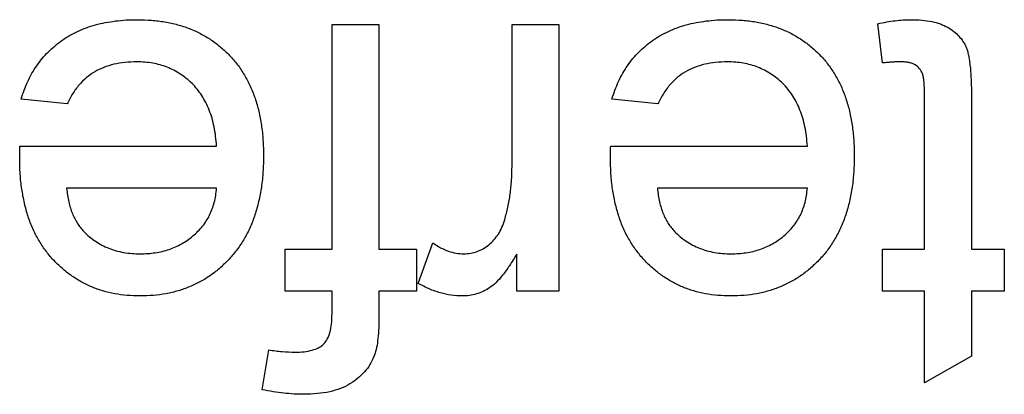
# Model space of a CAD drawing. Extents: x 0.1 to 10.9, y 0 to 8.5.
# Drawn here: x 4.7 to 4.8, y 1.9 to 1.9 of the extents above; entities that cross this region are included whole.
import ezdxf

# ---------------------------------------------------------------- set-up
doc = ezdxf.new("R2010")
doc.units = 0
doc.layers.get('0').update_dxf_attribs({"linetype": 'CONTINUOUS'})

msp = doc.modelspace()

# ---------------------------------------------------------------- linework, layer by layer
at = {"color": 7, "linetype": 'CONTINUOUS'}
for p, q in [((4.771368, 1.916875), (4.771206, 1.918235)), ((4.752346, 1.910434), (4.752346, 1.918212)), ((4.752346, 1.918212), (4.753966, 1.918212)), ((4.753966, 1.918212), (4.753966, 1.910434)), ((4.758567, 1.913305), (4.758567, 1.918212)), ((4.758567, 1.918212), (4.760187, 1.918212)), ((4.760187, 1.918212), (4.760187, 1.908976)), ((4.74319, 1.915457), (4.741603, 1.915619)), ((4.763608, 1.915457), (4.76202, 1.915619)), ((4.772827, 1.910434), (4.772827, 1.915675)), ((4.774447, 1.915617), (4.774447, 1.910434)), ((4.74156, 1.913999), (4.748358, 1.913999)), ((4.761977, 1.913999), (4.768776, 1.913999)), ((4.748358, 1.912541), (4.743173, 1.912541)), ((4.768776, 1.912541), (4.76359, 1.912541)), ((4.750725, 1.908976), (4.750725, 1.910434)), ((4.750725, 1.910434), (4.752346, 1.910434)), ((4.753966, 1.910434), (4.755263, 1.910434)), ((4.755263, 1.910434), (4.755263, 1.908976)), ((4.755326, 1.909247), (4.755832, 1.910652)), ((4.771368, 1.908976), (4.771368, 1.910434)), ((4.771368, 1.910434), (4.772827, 1.910434)), ((4.774447, 1.910434), (4.775581, 1.910434)), ((4.775581, 1.910434), (4.775581, 1.908976)), ((4.758729, 1.908976), (4.758729, 1.910264)), ((4.752346, 1.908976), (4.750725, 1.908976)), ((4.752346, 1.908193), (4.752346, 1.908976)), ((4.755263, 1.908976), (4.753966, 1.908976)), ((4.753966, 1.908976), (4.753966, 1.908036)), ((4.760187, 1.908976), (4.758729, 1.908976)), ((4.772827, 1.908976), (4.771368, 1.908976)), ((4.772827, 1.905806), (4.772827, 1.908976)), ((4.775581, 1.908976), (4.774447, 1.908976)), ((4.774447, 1.908976), (4.774447, 1.906727)), ((4.749928, 1.90557), (4.750158, 1.90695)), ((4.774447, 1.906727), (4.772827, 1.905806))]:
    msp.add_line(p, q, dxfattribs=at)
for points, knots in [([(4.741603, 1.915619), (4.741635, 1.915727), (4.7417, 1.915937), (4.741829, 1.916236), (4.741972, 1.91652), (4.742141, 1.916783), (4.742326, 1.91703), (4.742531, 1.917259), (4.742761, 1.917466), (4.743007, 1.917658), (4.743272, 1.917826), (4.743555, 1.917975), (4.743857, 1.918098), (4.744176, 1.9182), (4.744513, 1.918278), (4.744868, 1.918332), (4.74524, 1.91837), (4.745494, 1.918373), (4.745624, 1.918374)], [0, 0, 0, 0, 0.063575, 0.125064, 0.184934, 0.244033, 0.302281, 0.360376, 0.418794, 0.477624, 0.537385, 0.597475, 0.659222, 0.722193, 0.787717, 0.855714, 0.926086, 1, 1, 1, 1]), ([(4.745624, 1.918374), (4.745787, 1.91837), (4.746105, 1.918363), (4.746569, 1.918303), (4.747008, 1.918208), (4.747421, 1.918074), (4.747808, 1.917899), (4.748168, 1.917683), (4.748503, 1.917433), (4.74881, 1.917143), (4.749088, 1.916819), (4.749325, 1.916459), (4.74953, 1.916072), (4.749694, 1.915651), (4.749823, 1.9152), (4.749912, 1.914718), (4.74997, 1.914206), (4.749976, 1.913853), (4.749979, 1.913672)], [0, 0, 0, 0, 0.067351, 0.1313136, 0.1930715, 0.252502, 0.3107048, 0.3679301, 0.4254606, 0.4834248, 0.5420438, 0.6011297, 0.6610197, 0.7228533, 0.7874137, 0.854497, 0.9253448, 1, 1, 1, 1]), ([(4.76202, 1.915619), (4.762053, 1.915727), (4.762117, 1.915937), (4.762247, 1.916236), (4.76239, 1.91652), (4.762558, 1.916783), (4.762743, 1.91703), (4.762949, 1.917259), (4.763178, 1.917466), (4.763424, 1.917658), (4.76369, 1.917826), (4.763973, 1.917975), (4.764274, 1.918098), (4.764593, 1.9182), (4.76493, 1.918278), (4.765285, 1.918332), (4.765657, 1.91837), (4.765911, 1.918373), (4.766041, 1.918374)], [0, 0, 0, 0, 0.063575, 0.125064, 0.184934, 0.244033, 0.302281, 0.360376, 0.418794, 0.477624, 0.537385, 0.597475, 0.659222, 0.722193, 0.787717, 0.855714, 0.926086, 1, 1, 1, 1]), ([(4.766041, 1.918374), (4.766204, 1.91837), (4.766522, 1.918363), (4.766986, 1.918303), (4.767425, 1.918208), (4.767839, 1.918074), (4.768225, 1.917899), (4.768585, 1.917683), (4.768921, 1.917433), (4.769228, 1.917143), (4.769505, 1.916819), (4.769742, 1.916459), (4.769948, 1.916072), (4.770111, 1.915651), (4.77024, 1.9152), (4.77033, 1.914718), (4.770387, 1.914206), (4.770393, 1.913853), (4.770396, 1.913672)], [0, 0, 0, 0, 0.067351, 0.1313136, 0.1930715, 0.252502, 0.3107048, 0.3679301, 0.4254606, 0.4834248, 0.5420438, 0.6011297, 0.6610197, 0.7228533, 0.7874137, 0.854497, 0.9253448, 1, 1, 1, 1]), ([(4.771206, 1.918235), (4.77131, 1.918256), (4.77151, 1.918298), (4.771805, 1.918339), (4.772082, 1.918371), (4.772261, 1.918373), (4.772348, 1.918374)], [0, 0, 0, 0, 0.275333, 0.532913, 0.773608, 1, 1, 1, 1]), ([(4.772348, 1.918374), (4.772477, 1.918371), (4.772722, 1.918364), (4.773067, 1.918318), (4.773366, 1.918235), (4.773622, 1.918121), (4.773834, 1.917977), (4.774013, 1.917812), (4.774158, 1.917627), (4.774254, 1.917453), (4.77431, 1.91729), (4.774347, 1.917138), (4.774376, 1.916956), (4.774404, 1.916746), (4.774424, 1.916505), (4.774435, 1.916236), (4.774447, 1.915936), (4.774447, 1.915727), (4.774447, 1.915617)], [0, 0, 0, 0, 0.0947479, 0.1790846, 0.2542871, 0.3215604, 0.3834997, 0.441719, 0.499014, 0.5551996, 0.5867006, 0.6249602, 0.6695051, 0.7219129, 0.7802734, 0.8465379, 0.919577, 1, 1, 1, 1]), ([(4.745598, 1.916916), (4.745461, 1.916911), (4.745196, 1.916902), (4.744813, 1.91684), (4.744462, 1.91673), (4.744141, 1.916578), (4.743849, 1.916375), (4.743595, 1.916117), (4.743369, 1.91581), (4.743251, 1.915578), (4.74319, 1.915457)], [0, 0, 0, 0, 0.137039, 0.265479, 0.386758, 0.503867, 0.62032, 0.739767, 0.865454, 1, 1, 1, 1]), ([(4.748358, 1.913999), (4.748349, 1.914113), (4.74833, 1.914336), (4.748277, 1.91466), (4.748205, 1.914963), (4.748107, 1.915245), (4.747993, 1.915508), (4.747851, 1.915747), (4.747692, 1.915969), (4.747511, 1.916167), (4.747315, 1.916343), (4.747105, 1.916497), (4.746882, 1.916625), (4.746648, 1.916733), (4.746403, 1.916814), (4.746146, 1.916872), (4.745876, 1.916908), (4.745692, 1.916913), (4.745598, 1.916916)], [0, 0, 0, 0, 0.076546, 0.149754, 0.218882, 0.285099, 0.348766, 0.410233, 0.470857, 0.530387, 0.589538, 0.646884, 0.704289, 0.761368, 0.81848, 0.876944, 0.937289, 1, 1, 1, 1]), ([(4.766016, 1.916916), (4.765879, 1.916911), (4.765613, 1.916902), (4.765231, 1.91684), (4.76488, 1.91673), (4.764558, 1.916578), (4.764267, 1.916375), (4.764012, 1.916117), (4.763786, 1.91581), (4.763669, 1.915578), (4.763608, 1.915457)], [0, 0, 0, 0, 0.137039, 0.265479, 0.386758, 0.503867, 0.62032, 0.739767, 0.865454, 1, 1, 1, 1]), ([(4.768776, 1.913999), (4.768766, 1.914113), (4.768748, 1.914336), (4.768694, 1.91466), (4.768622, 1.914963), (4.768525, 1.915245), (4.76841, 1.915508), (4.768268, 1.915747), (4.76811, 1.915969), (4.767928, 1.916167), (4.767732, 1.916343), (4.767522, 1.916497), (4.767299, 1.916625), (4.767066, 1.916733), (4.76682, 1.916814), (4.766563, 1.916872), (4.766294, 1.916908), (4.76611, 1.916913), (4.766016, 1.916916)], [0, 0, 0, 0, 0.076546, 0.149754, 0.218882, 0.285099, 0.348766, 0.410233, 0.470857, 0.530387, 0.589538, 0.646884, 0.704289, 0.761368, 0.81848, 0.876944, 0.937289, 1, 1, 1, 1]), ([(4.772004, 1.916916), (4.771961, 1.916915), (4.771868, 1.916914), (4.771718, 1.916906), (4.77155, 1.916893), (4.771431, 1.916881), (4.771368, 1.916875)], [0, 0, 0, 0, 0.20274, 0.437539, 0.704573, 1, 1, 1, 1]), ([(4.772827, 1.915675), (4.772826, 1.915774), (4.772825, 1.915952), (4.772809, 1.916191), (4.77279, 1.916371), (4.77275, 1.916535), (4.772656, 1.916684), (4.772531, 1.916797), (4.772403, 1.91686), (4.772285, 1.916891), (4.77215, 1.916912), (4.772054, 1.916914), (4.772004, 1.916916)], [0, 0, 0, 0, 0.1693748, 0.3057107, 0.4093011, 0.481281, 0.5929871, 0.7047776, 0.7662723, 0.8354622, 0.9130453, 1, 1, 1, 1]), ([(4.741552, 1.913584), (4.741553, 1.913641), (4.741555, 1.91378), (4.741558, 1.913918), (4.74156, 1.913999)], [0, 0, 0, 0, 0.414608, 1, 1, 1, 1]), ([(4.76197, 1.913584), (4.76197, 1.913641), (4.761972, 1.91378), (4.761975, 1.913918), (4.761977, 1.913999)], [0, 0, 0, 0, 0.414608, 1, 1, 1, 1]), ([(4.74571, 1.908814), (4.74556, 1.908818), (4.745267, 1.908825), (4.744838, 1.908885), (4.74443, 1.90898), (4.744042, 1.909117), (4.743678, 1.909297), (4.743332, 1.909512), (4.743008, 1.909768), (4.742708, 1.910061), (4.742434, 1.910389), (4.742197, 1.910752), (4.741997, 1.911146), (4.741834, 1.911573), (4.741709, 1.912031), (4.741618, 1.912521), (4.741561, 1.913041), (4.741555, 1.9134), (4.741552, 1.913584)], [0, 0, 0, 0, 0.062833, 0.122965, 0.181629, 0.238832, 0.295294, 0.352167, 0.409491, 0.468424, 0.528358, 0.588554, 0.650248, 0.713671, 0.780262, 0.849536, 0.922652, 1, 1, 1, 1]), ([(4.749979, 1.913672), (4.749976, 1.913485), (4.74997, 1.913121), (4.749913, 1.912591), (4.749819, 1.912093), (4.749692, 1.911626), (4.749524, 1.911192), (4.749319, 1.91079), (4.749077, 1.91042), (4.748798, 1.910086), (4.748489, 1.909788), (4.74816, 1.909524), (4.747804, 1.909306), (4.747428, 1.909125), (4.74703, 1.908986), (4.74661, 1.908883), (4.746167, 1.908826), (4.745864, 1.908818), (4.74571, 1.908814)], [0, 0, 0, 0, 0.077019, 0.149548, 0.218714, 0.284923, 0.348159, 0.409728, 0.469839, 0.529421, 0.588276, 0.64579, 0.702469, 0.75939, 0.816748, 0.875621, 0.936482, 1, 1, 1, 1]), ([(4.766127, 1.908814), (4.765978, 1.908818), (4.765685, 1.908825), (4.765256, 1.908885), (4.764847, 1.90898), (4.76446, 1.909117), (4.764095, 1.909297), (4.763749, 1.909512), (4.763425, 1.909768), (4.763125, 1.910061), (4.762851, 1.910389), (4.762614, 1.910752), (4.762414, 1.911146), (4.762251, 1.911573), (4.762126, 1.912031), (4.762036, 1.912521), (4.761978, 1.913041), (4.761973, 1.9134), (4.76197, 1.913584)], [0, 0, 0, 0, 0.062833, 0.122965, 0.181629, 0.238832, 0.295294, 0.352167, 0.409491, 0.468424, 0.528358, 0.588554, 0.650248, 0.713671, 0.780262, 0.849536, 0.922652, 1, 1, 1, 1]), ([(4.770396, 1.913672), (4.770393, 1.913485), (4.770387, 1.913121), (4.770331, 1.912591), (4.770237, 1.912093), (4.77011, 1.911626), (4.769941, 1.911192), (4.769736, 1.91079), (4.769495, 1.91042), (4.769215, 1.910086), (4.768906, 1.909788), (4.768577, 1.909524), (4.768221, 1.909306), (4.767846, 1.909125), (4.767447, 1.908986), (4.767028, 1.908883), (4.766585, 1.908826), (4.766282, 1.908818), (4.766127, 1.908814)], [0, 0, 0, 0, 0.077019, 0.149548, 0.218714, 0.284923, 0.348159, 0.409728, 0.469839, 0.529421, 0.588276, 0.64579, 0.702469, 0.75939, 0.816748, 0.875621, 0.936482, 1, 1, 1, 1]), ([(4.758316, 1.911454), (4.758355, 1.911598), (4.758433, 1.91189), (4.758509, 1.912344), (4.758559, 1.912818), (4.758564, 1.913141), (4.758567, 1.913305)], [0, 0, 0, 0, 0.2382595, 0.4837361, 0.736379, 1, 1, 1, 1]), ([(4.743173, 1.912541), (4.743183, 1.91246), (4.743203, 1.912303), (4.743245, 1.912076), (4.743301, 1.911865), (4.743368, 1.91167), (4.74345, 1.91149), (4.743543, 1.911327), (4.743647, 1.911177), (4.743728, 1.91109), (4.743768, 1.911047)], [0, 0, 0, 0, 0.148165, 0.289694, 0.422377, 0.548462, 0.667394, 0.782966, 0.892721, 1, 1, 1, 1]), ([(4.745717, 1.910272), (4.745806, 1.910274), (4.74598, 1.910278), (4.746235, 1.910307), (4.74648, 1.910354), (4.746715, 1.910423), (4.746938, 1.910508), (4.747151, 1.910617), (4.747352, 1.910743), (4.747543, 1.910887), (4.747715, 1.911048), (4.747873, 1.91122), (4.748004, 1.91141), (4.74812, 1.91161), (4.74821, 1.911824), (4.748282, 1.912052), (4.748332, 1.912292), (4.748349, 1.912457), (4.748358, 1.912541)], [0, 0, 0, 0, 0.068919, 0.134905, 0.199736, 0.262624, 0.324501, 0.385514, 0.447391, 0.509178, 0.570905, 0.630822, 0.690144, 0.749777, 0.809719, 0.870915, 0.934591, 1, 1, 1, 1]), ([(4.76359, 1.912541), (4.7636, 1.91246), (4.76362, 1.912303), (4.763662, 1.912076), (4.763718, 1.911865), (4.763786, 1.91167), (4.763868, 1.91149), (4.763961, 1.911327), (4.764065, 1.911177), (4.764145, 1.91109), (4.764185, 1.911047)], [0, 0, 0, 0, 0.148165, 0.289694, 0.422377, 0.548462, 0.667394, 0.782966, 0.892721, 1, 1, 1, 1]), ([(4.766135, 1.910272), (4.766223, 1.910274), (4.766397, 1.910278), (4.766653, 1.910307), (4.766898, 1.910354), (4.767132, 1.910423), (4.767356, 1.910508), (4.767568, 1.910617), (4.76777, 1.910743), (4.76796, 1.910887), (4.768133, 1.911048), (4.768291, 1.91122), (4.768421, 1.91141), (4.768537, 1.91161), (4.768628, 1.911824), (4.768699, 1.912052), (4.76875, 1.912292), (4.768767, 1.912457), (4.768776, 1.912541)], [0, 0, 0, 0, 0.068919, 0.134905, 0.199736, 0.262624, 0.324501, 0.385514, 0.447391, 0.509178, 0.570905, 0.630822, 0.690144, 0.749777, 0.809719, 0.870915, 0.934591, 1, 1, 1, 1]), ([(4.756906, 1.910272), (4.756984, 1.910276), (4.757138, 1.910284), (4.757363, 1.910345), (4.757575, 1.910445), (4.757773, 1.910582), (4.757949, 1.910755), (4.758104, 1.910958), (4.758229, 1.911193), (4.758287, 1.911366), (4.758316, 1.911454)], [0, 0, 0, 0, 0.118293, 0.233566, 0.351037, 0.47256, 0.59757, 0.724644, 0.858166, 1, 1, 1, 1]), ([(4.743768, 1.911047), (4.743831, 1.910985), (4.743957, 1.910862), (4.744167, 1.910703), (4.744393, 1.910572), (4.744629, 1.910459), (4.744883, 1.910377), (4.745148, 1.910315), (4.745428, 1.91028), (4.745619, 1.910275), (4.745717, 1.910272)], [0, 0, 0, 0, 0.1236858, 0.2443007, 0.3642288, 0.4860022, 0.6084408, 0.7336696, 0.8637723, 1, 1, 1, 1]), ([(4.764185, 1.911047), (4.764249, 1.910985), (4.764375, 1.910862), (4.764585, 1.910703), (4.76481, 1.910572), (4.765047, 1.910459), (4.7653, 1.910377), (4.765565, 1.910315), (4.765845, 1.91028), (4.766037, 1.910275), (4.766135, 1.910272)], [0, 0, 0, 0, 0.1236858, 0.2443007, 0.3642288, 0.4860022, 0.6084408, 0.7336696, 0.8637723, 1, 1, 1, 1]), ([(4.755832, 1.910652), (4.75592, 1.910593), (4.75609, 1.910481), (4.756362, 1.910361), (4.756633, 1.910285), (4.756816, 1.910276), (4.756906, 1.910272)], [0, 0, 0, 0, 0.2733311, 0.5271468, 0.7671352, 1, 1, 1, 1]), ([(4.758729, 1.910264), (4.758647, 1.910128), (4.758496, 1.909876), (4.758258, 1.909543), (4.758031, 1.909282), (4.757802, 1.909096), (4.757573, 1.908968), (4.757339, 1.908879), (4.757094, 1.908823), (4.756927, 1.908817), (4.756843, 1.908814)], [0, 0, 0, 0, 0.189667, 0.351384, 0.488427, 0.600991, 0.701645, 0.800871, 0.898948, 1, 1, 1, 1]), ([(4.756843, 1.908814), (4.756717, 1.908819), (4.756463, 1.908831), (4.756082, 1.908918), (4.755697, 1.90905), (4.755452, 1.90918), (4.755326, 1.909247)], [0, 0, 0, 0, 0.235779, 0.477896, 0.732141, 1, 1, 1, 1]), ([(4.751065, 1.906869), (4.751173, 1.906872), (4.751374, 1.906877), (4.751651, 1.90693), (4.751882, 1.907013), (4.752065, 1.907142), (4.7522, 1.907325), (4.752283, 1.907565), (4.752339, 1.907859), (4.752344, 1.908076), (4.752346, 1.908193)], [0, 0, 0, 0, 0.150154, 0.279027, 0.389531, 0.487706, 0.58563, 0.699833, 0.836979, 1, 1, 1, 1]), ([(4.753966, 1.908036), (4.753965, 1.907898), (4.753963, 1.907639), (4.753929, 1.90728), (4.753882, 1.906974), (4.753822, 1.906796), (4.753794, 1.906715)], [0, 0, 0, 0, 0.310103, 0.579649, 0.808071, 1, 1, 1, 1]), ([(4.750158, 1.90695), (4.750313, 1.906927), (4.750614, 1.906881), (4.750918, 1.906873), (4.751065, 1.906869)], [0, 0, 0, 0, 0.51581, 1, 1, 1, 1]), ([(4.753794, 1.906715), (4.753751, 1.906621), (4.753664, 1.906433), (4.753475, 1.90618), (4.75324, 1.905959), (4.752965, 1.905761), (4.752639, 1.905598), (4.752258, 1.905491), (4.751828, 1.905422), (4.751523, 1.905415), (4.751363, 1.905411)], [0, 0, 0, 0, 0.105236, 0.21126, 0.319777, 0.434105, 0.556302, 0.689389, 0.836906, 1, 1, 1, 1]), ([(4.751363, 1.905411), (4.751252, 1.905413), (4.751024, 1.905417), (4.750673, 1.90545), (4.750305, 1.905496), (4.750056, 1.905545), (4.749928, 1.90557)], [0, 0, 0, 0, 0.231126, 0.473559, 0.729501, 1, 1, 1, 1])]:
    msp.add_open_spline(points, degree=3, knots=knots, dxfattribs=at)

doc.saveas('drawing.dxf')
